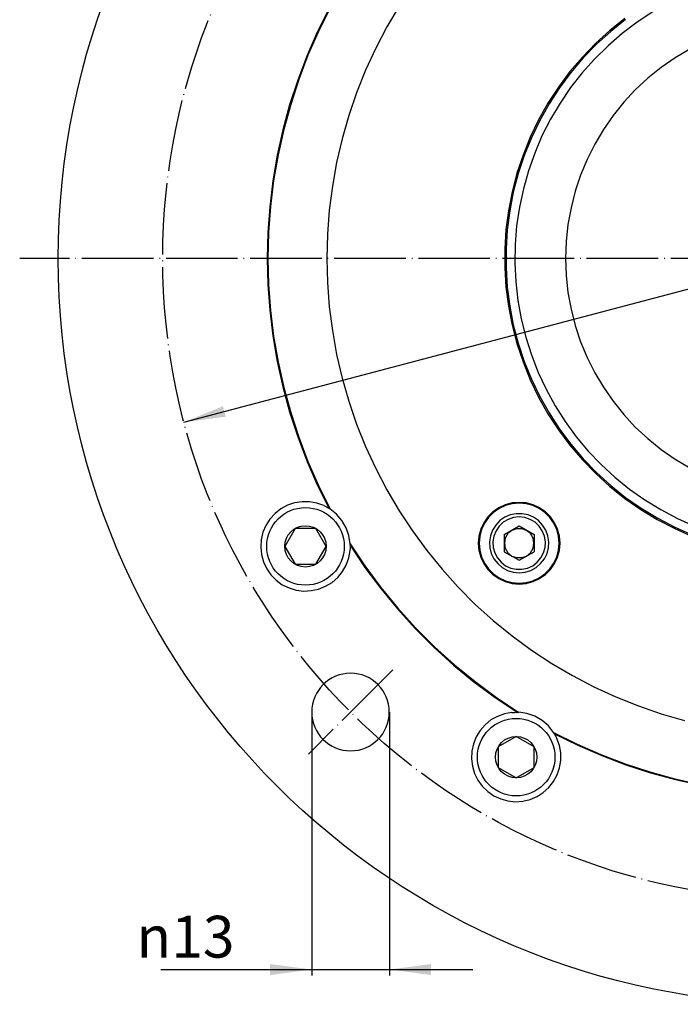
# Model space of a CAD drawing. Units: inches. Extents: x -100 to 611, y -101 to 450.
# Drawn here: x 349 to 459, y 111 to 276 of the extents above; entities that cross this region are included whole.
import ezdxf

# ---------------------------------------------------------------- set-up
doc = ezdxf.new("R2010")
doc.units = ezdxf.units.IN
doc.linetypes.add('DOT_CENTER', pattern=[14, 12, -1, 0, -1])
doc.layers.add('1', color=7, linetype='Continuous')
doc.styles.add('CONVERTER_11', font='txt.shx', dxfattribs={"width": 0.72})
doc.dimstyles.new('ME10_DIM_18', dxfattribs={"dimtxt": 7, "dimasz": 7, "dimexe": 1, "dimexo": 0, "dimgap": 2, "dimtad": 1, "dimdec": 3, "dimdsep": 46, "dimtxsty": 'CONVERTER_11', "dimsah": 1, "dimcen": 0.09, "dimclrd": 2, "dimclre": 2, "dimclrt": 3, "dimadec": 0, "dimazin": 0, "dimtfac": 1, "dimtdec": 4, "dimtmove": 0, "dimatfit": 3, "dimfxl": 1, "dimtolj": 1, "dimtzin": 0, "dimarcsym": 0})

# ---------------------------------------------------------------- blocks, each defined once
blk = doc.blocks.new('*D9')
at = {"layer": '1', "color": 2, "linetype": 'Continuous'}
for p, q in [((397.54, 159.86), (397.54, 115.7)), ((410.54, 159.86), (410.54, 115.7)), ((372.22, 116.7), (397.54, 116.7)), ((397.54, 116.7), (410.54, 116.7)), ((410.54, 116.7), (424.54, 116.7))]:
    blk.add_line(p, q, dxfattribs=at)
at = {"layer": '1', "color": 2}
for points in [[(390.54, 115.78), (390.54, 117.62), (397.54, 116.7)], [(417.54, 117.62), (417.54, 115.78), (410.54, 116.7)]]:
    blk.add_solid(points, dxfattribs=at)
at = {"layer": '1', "color": 3, "insert": (368.16, 118.7), "char_height": 7, "attachment_point": 7, "rotation": 0.0001, "line_spacing_factor": 0.60024, "style": 'CONVERTER_11'}
blk.add_mtext('\\C3;{\\Fgdt;n}\\C3;13', dxfattribs=at)
blk = doc.blocks.new('*D11')
at = {"layer": '1', "color": 2, "linetype": 'Continuous'}
blk.add_line((376.11, 208.44), (583.99, 263.3), dxfattribs=at)
at = {"layer": '1', "color": 2}
for points in [[(577.46, 260.62), (576.99, 262.4), (583.99, 263.3)], [(382.64, 211.12), (383.11, 209.34), (376.11, 208.44)]]:
    blk.add_solid(points, dxfattribs=at)
at = {"layer": '1', "color": 3, "insert": (528.68, 250.77), "char_height": 7, "attachment_point": 7, "rotation": 14.781, "line_spacing_factor": 0.60024, "style": 'CONVERTER_11'}
blk.add_mtext('\\C3;{\\Fgdt;n}\\C3;215', dxfattribs=at)
blk = doc.blocks.new('*D12')
at = {"layer": '1', "color": 2, "linetype": 'Continuous'}
for p, q in [((353.08, 325.49), (377.93, 307.95)), ((582.17, 163.79), (590.75, 157.73))]:
    blk.add_line(p, q, dxfattribs=at)
at = {"layer": '1', "color": 2}
for points in [[(371.68, 311.24), (372.74, 312.74), (377.93, 307.95)], [(588.42, 160.5), (587.36, 159), (582.17, 163.79)]]:
    blk.add_solid(points, dxfattribs=at)
at = {"layer": '1', "color": 3, "insert": (350.92, 329.47), "char_height": 7, "attachment_point": 7, "rotation": 324.7828, "line_spacing_factor": 0.60024, "style": 'CONVERTER_11'}
blk.add_mtext('\\C3;{\\Fgdt;n}\\C3;250', dxfattribs=at)

msp = doc.modelspace()

# ---------------------------------------------------------------- linework, layer by layer
at = {"layer": '1', "color": 7, "linetype": 'Continuous'}
for p, q in [((400.38, 277.7), (398.45, 273.8)), ((400.6, 277.85), (398.65, 273.93)), ((412.18, 278.18), (410.13, 274.68)), ((450.03, 276.1), (447.5, 274.1)), ((450.15, 275.93), (447.65, 273.93)), ((454.7, 277.18), (452.07, 275.45)), ((410.13, 274.68), (408.25, 271.1)), ((447.5, 274.1), (445.13, 271.93)), ((452.07, 275.45), (449.57, 273.58)), ((398.45, 273.8), (396.73, 269.8)), ((398.65, 273.93), (396.9, 269.93)), ((447.65, 273.93), (445.27, 271.78)), ((449.57, 273.58), (447.2, 271.5)), ((408.25, 271.1), (406.55, 267.43)), ((445.13, 271.93), (442.9, 269.63)), ((445.27, 271.78), (443.05, 269.48)), ((447.2, 271.5), (444.95, 269.3)), ((460.9, 270.95), (458.45, 269.5)), ((396.73, 269.8), (395.18, 265.75)), ((396.9, 269.93), (395.35, 265.85)), ((442.9, 269.63), (440.8, 267.18)), ((443.05, 269.48), (440.97, 267.03)), ((444.95, 269.3), (442.85, 266.98)), ((458.45, 269.5), (456.1, 267.88)), ((406.55, 267.43), (405.05, 263.65)), ((456.1, 267.88), (453.87, 266.08)), ((395.18, 265.75), (393.83, 261.6)), ((395.35, 265.85), (394, 261.7)), ((440.8, 267.18), (438.88, 264.6)), ((440.97, 267.03), (439.05, 264.48)), ((442.85, 266.98), (440.92, 264.5)), ((453.87, 266.08), (451.77, 264.15)), ((438.88, 264.6), (437.13, 261.9)), ((439.05, 264.48), (437.32, 261.78)), ((440.92, 264.5), (439.15, 261.9)), ((451.77, 264.15), (449.85, 262.05)), ((405.05, 263.65), (403.75, 259.83)), ((393.83, 261.6), (392.7, 257.43)), ((394, 261.7), (392.85, 257.5)), ((437.13, 261.9), (435.55, 259.1)), ((437.32, 261.78), (435.75, 259)), ((439.15, 261.9), (437.55, 259.2)), ((449.85, 262.05), (448.05, 259.83)), ((403.75, 259.83), (402.63, 255.93)), ((435.55, 259.1), (434.15, 256.2)), ((437.55, 259.2), (436.12, 256.4)), ((448.05, 259.83), (446.42, 257.48)), ((392.85, 257.5), (391.9, 253.23)), ((435.75, 259), (434.35, 256.1)), ((446.42, 257.48), (444.97, 255.03)), ((392.7, 257.43), (391.75, 253.18)), ((402.63, 255.93), (401.7, 251.98)), ((434.15, 256.2), (432.95, 253.2)), ((434.35, 256.1), (433.15, 253.13)), ((436.12, 256.4), (434.9, 253.53)), ((444.97, 255.03), (443.67, 252.48)), ((391.75, 253.18), (391.02, 248.88)), ((391.9, 253.23), (391.15, 248.93)), ((432.95, 253.2), (431.93, 250.15)), ((433.15, 253.13), (432.15, 250.1)), ((434.9, 253.53), (433.85, 250.55)), ((401.7, 251.98), (401, 247.98)), ((443.67, 252.48), (442.6, 249.85)), ((431.93, 250.15), (431.1, 247.05)), ((432.15, 250.1), (431.32, 247)), ((433.85, 250.55), (433, 247.53)), ((442.6, 249.85), (441.7, 247.13)), ((391.02, 248.88), (390.5, 244.55)), ((391.15, 248.93), (390.63, 244.6)), ((401, 247.98), (400.48, 243.98)), ((433, 247.53), (432.35, 244.48)), ((431.1, 247.05), (430.5, 243.88)), ((431.32, 247), (430.72, 243.85)), ((441.7, 247.13), (441, 244.38)), ((390.5, 244.55), (390.17, 240.23)), ((390.63, 244.6), (390.3, 240.25)), ((432.35, 244.48), (431.87, 241.35)), ((441, 244.38), (440.47, 241.58)), ((400.48, 243.98), (400.18, 239.93)), ((430.5, 243.88), (430.08, 240.7)), ((430.72, 243.85), (430.3, 240.68)), ((431.87, 241.35), (431.62, 238.23)), ((440.47, 241.58), (440.17, 238.73)), ((390.17, 240.23), (390.07, 235.88)), ((390.3, 240.25), (390.2, 235.88)), ((400.18, 239.93), (400.08, 235.88)), ((430.08, 240.7), (429.88, 237.48)), ((430.3, 240.68), (430.1, 237.48)), ((431.62, 238.23), (431.57, 235.1)), ((440.17, 238.73), (440.07, 235.88)), ((429.88, 237.48), (429.88, 234.28)), ((430.1, 237.48), (430.1, 234.28)), ((390.07, 235.88), (390.17, 231.53)), ((390.2, 235.88), (390.3, 231.5)), ((400.08, 235.88), (400.18, 231.83)), ((431.57, 235.1), (431.72, 231.95)), ((440.07, 235.88), (440.17, 233.03)), ((429.88, 234.28), (430.08, 231.05)), ((430.1, 234.28), (430.3, 231.08)), ((440.17, 233.03), (440.47, 230.18)), ((390.17, 231.53), (390.5, 227.2)), ((390.3, 231.5), (390.63, 227.15)), ((400.18, 231.83), (400.48, 227.78)), ((430.08, 231.05), (430.5, 227.88)), ((430.3, 231.08), (430.72, 227.9)), ((431.72, 231.95), (432.1, 228.83)), ((440.47, 230.18), (441, 227.38)), ((400.48, 227.78), (401, 223.78)), ((430.5, 227.88), (431.1, 224.7)), ((430.72, 227.9), (431.32, 224.75)), ((432.1, 228.83), (432.65, 225.75)), ((390.5, 227.2), (391.02, 222.88)), ((390.63, 227.15), (391.15, 222.83)), ((441, 227.38), (441.7, 224.63)), ((431.1, 224.7), (431.93, 221.6)), ((431.32, 224.75), (432.15, 221.65)), ((432.65, 225.75), (433.4, 222.7)), ((441.7, 224.63), (442.6, 221.9)), ((391.02, 222.88), (391.75, 218.58)), ((391.15, 222.83), (391.9, 218.53)), ((401, 223.78), (401.7, 219.78)), ((431.93, 221.6), (432.95, 218.55)), ((432.15, 221.65), (433.15, 218.63)), ((433.4, 222.7), (434.35, 219.7)), ((442.6, 221.9), (443.67, 219.28)), ((401.7, 219.78), (402.63, 215.83)), ((434.35, 219.7), (435.5, 216.78)), ((391.75, 218.58), (392.7, 214.33)), ((391.9, 218.53), (392.85, 214.25)), ((432.95, 218.55), (434.15, 215.55)), ((433.15, 218.63), (434.35, 215.65)), ((443.67, 219.28), (444.97, 216.73)), ((435.5, 216.78), (436.82, 213.95)), ((444.97, 216.73), (446.42, 214.28)), ((402.63, 215.83), (403.75, 211.93)), ((434.15, 215.55), (435.55, 212.65)), ((434.35, 215.65), (435.75, 212.75)), ((392.7, 214.33), (393.83, 210.15)), ((392.85, 214.25), (394, 210.05)), ((436.82, 213.95), (438.32, 211.18)), ((446.42, 214.28), (448.05, 211.93)), ((403.75, 211.93), (405.05, 208.1)), ((435.55, 212.65), (437.13, 209.85)), ((435.75, 212.75), (437.32, 209.98)), ((448.05, 211.93), (449.85, 209.7)), ((393.83, 210.15), (395.18, 206)), ((394, 210.05), (395.35, 205.9)), ((437.13, 209.85), (438.88, 207.15)), ((437.32, 209.98), (439.05, 207.28)), ((438.32, 211.18), (440.02, 208.53)), ((449.85, 209.7), (451.77, 207.6)), ((405.05, 208.1), (406.55, 204.33)), ((440.02, 208.53), (441.87, 206)), ((438.88, 207.15), (440.8, 204.58)), ((439.05, 207.28), (440.97, 204.73)), ((451.77, 207.6), (453.87, 205.68)), ((395.18, 206), (396.73, 201.95)), ((395.35, 205.9), (396.9, 201.83)), ((440.97, 204.73), (443.05, 202.28)), ((441.87, 206), (443.87, 203.6)), ((453.87, 205.68), (456.1, 203.88)), ((406.55, 204.33), (408.25, 200.65)), ((440.8, 204.58), (442.9, 202.13)), ((443.87, 203.6), (446.05, 201.33)), ((456.1, 203.88), (458.45, 202.25)), ((396.73, 201.95), (398.45, 197.95)), ((396.9, 201.83), (398.65, 197.83)), ((442.9, 202.13), (445.13, 199.83)), ((443.05, 202.28), (445.27, 199.98)), ((446.05, 201.33), (448.35, 199.2)), ((458.45, 202.25), (460.9, 200.8)), ((408.25, 200.65), (410.13, 197.08)), ((445.13, 199.83), (447.5, 197.65)), ((445.27, 199.98), (447.65, 197.83)), ((448.35, 199.2), (450.8, 197.23)), ((398.45, 197.95), (400.38, 194.05)), ((398.65, 197.83), (400.6, 193.9)), ((410.13, 197.08), (412.18, 193.58)), ((447.5, 197.65), (450.03, 195.65)), ((447.65, 197.83), (450.15, 195.83)), ((450.8, 197.23), (453.37, 195.4)), ((394.65, 194.9), (393.48, 194.5)), ((395.9, 195.1), (394.65, 194.9)), ((397.15, 195.1), (395.9, 195.1)), ((398.4, 194.88), (397.15, 195.1)), ((399.57, 194.45), (398.4, 194.88)), ((431.1, 194.9), (429.95, 194.58)), ((431.12, 194.75), (430, 194.45)), ((432.3, 195), (431.1, 194.9)), ((432.3, 194.85), (431.12, 194.75)), ((433.5, 194.9), (432.3, 195)), ((433.47, 194.75), (432.3, 194.85)), ((434.6, 194.45), (433.47, 194.75)), ((434.65, 194.58), (433.5, 194.9)), ((450.03, 195.65), (452.68, 193.8)), ((450.15, 195.83), (452.77, 194)), ((453.37, 195.4), (456.05, 193.78)), ((391.38, 193.13), (390.52, 192.18)), ((392.35, 193.9), (391.38, 193.13)), ((393.48, 194.5), (392.35, 193.9)), ((399.57, 194.45), (399.65, 194.43)), ((399.65, 194.43), (400, 194.25)), ((400, 194.25), (400.17, 194.15)), ((400.17, 194.15), (400.3, 194.08)), ((400.3, 194.08), (400.32, 194.05)), ((400.32, 194.05), (400.35, 194.05)), ((400.58, 193.9), (400.35, 194.05)), ((401.68, 193.03), (400.58, 193.9)), ((412.18, 193.58), (414.4, 190.2)), ((427.9, 193.4), (427.05, 192.55)), ((428, 193.28), (427.17, 192.45)), ((428.88, 194.08), (427.9, 193.4)), ((428.95, 193.95), (428, 193.28)), ((429.95, 194.58), (428.88, 194.08)), ((430, 194.45), (428.95, 193.95)), ((431.8, 193.1), (430.8, 192.9)), ((432.8, 193.1), (431.8, 193.1)), ((433.8, 192.9), (432.8, 193.1)), ((435.65, 193.95), (434.6, 194.45)), ((435.73, 194.08), (434.65, 194.58)), ((436.6, 193.28), (435.65, 193.95)), ((436.7, 193.4), (435.73, 194.08)), ((437.42, 192.45), (436.6, 193.28)), ((437.55, 192.55), (436.7, 193.4)), ((452.68, 193.8), (455.43, 192.13)), ((452.77, 194), (455.52, 192.33)), ((456.05, 193.78), (458.82, 192.3)), ((390.52, 192.18), (389.85, 191.13)), ((402.6, 191.98), (401.68, 193.03)), ((403.3, 190.75), (402.6, 191.98)), ((426.38, 191.58), (425.88, 190.5)), ((426.5, 191.5), (426, 190.45)), ((427.05, 192.55), (426.38, 191.58)), ((427.17, 192.45), (426.5, 191.5)), ((429.05, 191.93), (428.37, 191.2)), ((429.62, 191.65), (428.95, 191)), ((429.87, 192.5), (429.05, 191.93)), ((430.45, 192.15), (429.62, 191.65)), ((430.8, 192.9), (429.87, 192.5)), ((431.35, 192.45), (430.45, 192.15)), ((432.3, 192.55), (431.35, 192.45)), ((433.25, 192.45), (432.3, 192.55)), ((434.15, 192.15), (433.25, 192.45)), ((434.72, 192.5), (433.8, 192.9)), ((434.97, 191.65), (434.15, 192.15)), ((435.55, 191.93), (434.72, 192.5)), ((435.65, 191), (434.97, 191.65)), ((436.22, 191.2), (435.55, 191.93)), ((438.1, 191.5), (437.42, 192.45)), ((438.23, 191.58), (437.55, 192.55)), ((438.6, 190.45), (438.1, 191.5)), ((438.73, 190.5), (438.23, 191.58)), ((455.43, 192.13), (458.28, 190.65)), ((455.52, 192.33), (458.37, 190.85)), ((458.82, 192.3), (461.67, 191.03)), ((389.35, 189.98), (389.05, 188.73)), ((389.85, 191.13), (389.35, 189.98)), ((394.7465, 190.62), (393.0144, 187.62)), ((398.2106, 190.62), (394.7465, 190.62)), ((399.9427, 187.62), (398.2106, 190.62)), ((403.75, 189.43), (403.3, 190.75)), ((414.4, 190.2), (416.8, 186.93)), ((425.88, 190.5), (425.55, 189.35)), ((426, 190.45), (425.7, 189.33)), ((427.82, 190.35), (427.47, 189.4)), ((428.37, 191.2), (427.82, 190.35)), ((428.42, 190.2), (428.05, 189.33)), ((428.95, 191), (428.42, 190.2)), ((429.8, 189.6), (432.3, 191.05)), ((431.07, 190.3), (430.4, 189.75)), ((431.87, 190.58), (431.07, 190.3)), ((432.72, 190.58), (431.87, 190.58)), ((432.3, 191.05), (434.8, 189.6)), ((433.55, 190.3), (432.72, 190.58)), ((434.2, 189.75), (433.55, 190.3)), ((436.17, 190.2), (435.65, 191)), ((436.55, 189.33), (436.17, 190.2)), ((436.77, 190.35), (436.22, 191.2)), ((437.12, 189.4), (436.77, 190.35)), ((438.9, 189.33), (438.6, 190.45)), ((439.05, 189.35), (438.73, 190.5)), ((458.28, 190.65), (461.2, 189.35)), ((458.37, 190.85), (461.3, 189.55)), ((389.05, 188.73), (388.98, 187.48)), ((403.98, 188.05), (403.75, 189.43)), ((425.55, 189.35), (425.45, 188.15)), ((425.45, 188.15), (425.55, 186.95)), ((425.7, 189.33), (425.6, 188.15)), ((425.6, 188.15), (425.7, 186.98)), ((427.47, 189.4), (427.32, 188.4)), ((427.32, 188.4), (427.37, 187.4)), ((428.05, 189.33), (427.9, 188.4)), ((427.9, 188.4), (427.95, 187.45)), ((429.8, 189.6), (429.8, 186.7)), ((429.97, 189), (429.82, 188.15)), ((429.82, 188.15), (429.97, 187.3)), ((430.4, 189.75), (429.97, 189)), ((434.62, 189), (434.2, 189.75)), ((434.77, 188.15), (434.62, 189)), ((434.62, 187.3), (434.77, 188.15)), ((434.8, 189.6), (434.8, 186.7)), ((436.7, 188.4), (436.55, 189.33)), ((436.65, 187.45), (436.7, 188.4)), ((437.27, 188.4), (437.12, 189.4)), ((437.22, 187.4), (437.27, 188.4)), ((439, 188.15), (438.9, 189.33)), ((438.9, 186.98), (439, 188.15)), ((439.15, 188.15), (439.05, 189.35)), ((439.05, 186.95), (439.15, 188.15)), ((388.98, 187.48), (389.1, 186.23)), ((393.0144, 187.62), (394.7465, 184.62)), ((398.2106, 184.62), (399.9427, 187.62)), ((403.73, 185.68), (403.95, 186.9)), ((403.95, 187.3), (403.92, 186.93)), ((403.97, 187.8), (403.95, 188.05)), ((403.97, 187.58), (403.95, 187.3)), ((403.97, 188.05), (406.45, 184.33)), ((403.97, 187.8), (403.97, 187.78)), ((403.97, 187.78), (403.97, 187.73)), ((403.97, 187.73), (403.97, 187.58)), ((404, 187.8), (406.45, 184.1)), ((416.8, 186.93), (419.38, 183.78)), ((425.55, 186.95), (425.88, 185.8)), ((425.7, 186.98), (426, 185.85)), ((427.37, 187.4), (427.62, 186.43)), ((427.95, 187.45), (428.22, 186.53)), ((428.22, 186.53), (428.65, 185.68)), ((429.8, 186.7), (432.3, 185.28)), ((429.97, 187.3), (430.4, 186.55)), ((430.4, 186.55), (431.05, 186)), ((432.3, 185.28), (434.8, 186.7)), ((433.52, 186), (434.2, 186.55)), ((434.2, 186.55), (434.62, 187.3)), ((435.95, 185.68), (436.37, 186.53)), ((436.37, 186.53), (436.65, 187.45)), ((436.97, 186.43), (437.22, 187.4)), ((438.6, 185.85), (438.9, 186.98)), ((438.73, 185.8), (439.05, 186.95)), ((389.1, 186.23), (389.45, 185.03)), ((389.45, 185.03), (389.98, 183.88)), ((403.28, 184.48), (403.73, 185.68)), ((425.88, 185.8), (426.38, 184.73)), ((426, 185.85), (426.5, 184.8)), ((427.62, 186.43), (428.07, 185.53)), ((428.07, 185.53), (428.7, 184.73)), ((428.65, 185.68), (429.27, 184.95)), ((429.27, 184.95), (430.02, 184.38)), ((431.05, 186), (431.87, 185.73)), ((431.87, 185.73), (432.72, 185.73)), ((432.72, 185.73), (433.52, 186)), ((434.57, 184.38), (435.32, 184.95)), ((435.32, 184.95), (435.95, 185.68)), ((435.9, 184.73), (436.52, 185.53)), ((436.52, 185.53), (436.97, 186.43)), ((438.1, 184.8), (438.6, 185.85)), ((438.23, 184.73), (438.73, 185.8)), ((389.98, 183.88), (390.7, 182.85)), ((394.7465, 184.62), (398.2106, 184.62)), ((401.88, 182.4), (402.68, 183.38)), ((402.68, 183.38), (403.28, 184.48)), ((406.45, 184.33), (409.12, 180.73)), ((406.45, 184.1), (409.1, 180.55)), ((419.38, 183.78), (422.08, 180.78)), ((426.38, 184.73), (427.05, 183.75)), ((426.5, 184.8), (427.17, 183.85)), ((427.05, 183.75), (427.9, 182.9)), ((427.17, 183.85), (428, 183.03)), ((428.7, 184.73), (429.45, 184.08)), ((429.45, 184.08), (430.35, 183.58)), ((430.02, 184.38), (430.9, 183.98)), ((430.35, 183.58), (431.3, 183.28)), ((430.9, 183.98), (431.82, 183.78)), ((431.3, 183.28), (432.3, 183.18)), ((431.82, 183.78), (432.77, 183.78)), ((432.3, 183.18), (433.3, 183.28)), ((432.77, 183.78), (433.7, 183.98)), ((433.3, 183.28), (434.25, 183.58)), ((433.7, 183.98), (434.57, 184.38)), ((434.25, 183.58), (435.15, 184.08)), ((435.15, 184.08), (435.9, 184.73)), ((436.6, 183.03), (437.42, 183.85)), ((436.7, 182.9), (437.55, 183.75)), ((437.42, 183.85), (438.1, 184.8)), ((437.55, 183.75), (438.23, 184.73)), ((390.7, 182.85), (391.58, 181.95)), ((391.58, 181.95), (392.6, 181.2)), ((399.85, 180.93), (400.93, 181.58)), ((400.93, 181.58), (401.88, 182.4)), ((427.9, 182.9), (428.88, 182.23)), ((428, 183.03), (428.95, 182.35)), ((428.88, 182.23), (429.95, 181.73)), ((428.95, 182.35), (430, 181.85)), ((429.95, 181.73), (431.1, 181.4)), ((430, 181.85), (431.12, 181.55)), ((431.12, 181.55), (432.3, 181.45)), ((432.3, 181.45), (433.47, 181.55)), ((433.47, 181.55), (434.6, 181.85)), ((433.5, 181.4), (434.65, 181.73)), ((434.6, 181.85), (435.65, 182.35)), ((434.65, 181.73), (435.73, 182.23)), ((435.65, 182.35), (436.6, 183.03)), ((435.73, 182.23), (436.7, 182.9)), ((392.6, 181.2), (393.73, 180.65)), ((393.73, 180.65), (394.93, 180.28)), ((394.93, 180.28), (396.18, 180.13)), ((396.18, 180.13), (397.45, 180.2)), ((397.45, 180.2), (398.68, 180.45)), ((398.68, 180.45), (399.85, 180.93)), ((409.1, 180.55), (411.9, 177.13)), ((409.12, 180.73), (411.95, 177.28)), ((422.08, 180.78), (424.95, 177.9)), ((431.1, 181.4), (432.3, 181.3)), ((432.3, 181.3), (433.5, 181.4)), ((411.9, 177.13), (414.88, 173.85)), ((411.95, 177.28), (414.95, 173.95)), ((424.95, 177.9), (427.95, 175.2)), ((427.95, 175.2), (431.1, 172.63)), ((414.88, 173.85), (418.02, 170.7)), ((414.95, 173.95), (418.12, 170.78)), ((431.1, 172.63), (434.38, 170.23)), ((418.02, 170.7), (421.3, 167.73)), ((418.12, 170.78), (421.45, 167.78)), ((434.38, 170.23), (437.75, 168)), ((421.3, 167.73), (424.72, 164.93)), ((421.45, 167.78), (424.9, 164.95)), ((437.75, 168), (441.25, 165.95)), ((441.25, 165.95), (444.83, 164.08)), ((424.72, 164.93), (428.27, 162.28)), ((424.9, 164.95), (428.5, 162.28)), ((444.83, 164.08), (448.5, 162.38)), ((428.27, 162.28), (431.97, 159.83)), ((428.5, 162.28), (432.23, 159.8)), ((448.5, 162.38), (452.28, 160.88)), ((452.28, 160.88), (456.1, 159.58)), ((427.55, 158.53), (426.58, 157.73)), ((428.65, 159.13), (427.55, 158.53)), ((429.85, 159.58), (428.65, 159.13)), ((431.08, 159.8), (429.85, 159.58)), ((431.07, 159.78), (431.15, 159.78)), ((431.15, 159.78), (431.55, 159.8)), ((431.55, 159.8), (431.75, 159.83)), ((431.75, 159.83), (431.88, 159.83)), ((431.88, 159.83), (431.92, 159.8)), ((431.92, 159.8), (431.95, 159.8)), ((432.22, 159.8), (431.95, 159.8)), ((433.6, 159.6), (432.23, 159.83)), ((434.93, 159.15), (433.6, 159.6)), ((436.15, 158.45), (434.93, 159.15)), ((437.2, 157.53), (436.15, 158.45)), ((456.1, 159.58), (460, 158.45)), ((425.75, 156.78), (425.1, 155.7)), ((426.58, 157.73), (425.75, 156.78)), ((438.08, 156.43), (437.2, 157.53)), ((425.1, 155.7), (424.63, 154.53)), ((431.8, 155.7627), (428.8, 154.0306)), ((434.8, 154.0306), (431.8, 155.7627)), ((438.2, 156.2), (438.05, 156.43)), ((438.07, 156.43), (442, 154.48)), ((438.2, 156.2), (438.2, 156.18)), ((438.2, 156.18), (438.25, 156.13)), ((438.23, 156.2), (442.13, 154.28)), ((438.25, 156.13), (438.3, 156.03)), ((438.3, 156.03), (438.45, 155.78)), ((438.45, 155.78), (438.62, 155.43)), ((439.05, 154.25), (438.62, 155.43)), ((424.63, 154.53), (424.38, 153.3)), ((428.8, 154.0306), (428.8, 150.5665)), ((434.8, 150.5665), (434.8, 154.0306)), ((439.27, 153), (439.05, 154.25)), ((442, 154.48), (446, 152.73)), ((442.13, 154.28), (446.13, 152.55)), ((424.38, 153.3), (424.3, 152.03)), ((424.3, 152.03), (424.45, 150.78)), ((439.27, 151.75), (439.27, 153)), ((446, 152.73), (450.07, 151.18)), ((446.13, 152.55), (450.18, 151)), ((424.45, 150.78), (424.83, 149.58)), ((428.8, 150.5665), (431.8, 148.8344)), ((431.8, 148.8344), (434.8, 150.5665)), ((438.67, 149.33), (439.07, 150.5)), ((439.07, 150.5), (439.27, 151.75)), ((450.07, 151.18), (454.22, 149.83)), ((450.18, 151), (454.33, 149.65)), ((424.83, 149.58), (425.38, 148.45)), ((438.07, 148.2), (438.67, 149.33)), ((454.22, 149.83), (458.42, 148.68)), ((454.33, 149.65), (458.5, 148.53)), ((458.42, 148.68), (462.7, 147.73)), ((458.5, 148.53), (462.75, 147.58)), ((425.38, 148.45), (426.12, 147.43)), ((426.12, 147.43), (427.02, 146.55)), ((436.35, 146.38), (437.3, 147.23)), ((437.3, 147.23), (438.07, 148.2)), ((427.02, 146.55), (428.05, 145.83)), ((428.05, 145.83), (429.2, 145.3)), ((429.2, 145.3), (430.4, 144.95)), ((434.15, 145.2), (435.3, 145.7)), ((435.3, 145.7), (436.35, 146.38)), ((430.4, 144.95), (431.65, 144.83)), ((431.65, 144.83), (432.9, 144.9)), ((432.9, 144.9), (434.15, 145.2))]:
    msp.add_line(p, q, dxfattribs=at)
at = {"layer": '1', "color": 2, "linetype": 'DOT_CENTER'}
for p, q in [((610.7099, 235.87), (348.5797, 235.87)), ((411.1071, 166.9271), (396.965, 152.785))]:
    msp.add_line(p, q, dxfattribs=at)
at = {"layer": '1', "color": 7, "linetype": 'Continuous'}
for centre, radius in [((480.05, 235.87), 125), ((396.4785, 187.62), 6.5), ((396.4785, 187.62), 3.4641), ((431.8, 152.2985), 6.5), ((431.8, 152.2985), 3.4641)]:
    msp.add_circle(centre, radius, dxfattribs=at)
at = {"layer": '1', "color": 2, "linetype": 'DOT_CENTER'}
msp.add_circle((480.05, 235.87), 107.5, dxfattribs=at)
at = {"layer": '1', "color": 7, "linetype": 'Continuous'}
for start, end in [(0, 180), (180, -90), (-90, 0)]:
    msp.add_arc((404.036, 159.856), 6.5, start, end, dxfattribs=at)

# ---------------------------------------------------------------- block references
at = {"layer": '1'}
for name in ['*D12', '*D11']:
    msp.add_blockref(name, (0, 0), dxfattribs=at)

# ---------------------------------------------------------------- dimensions: what is measured, and where the dimension line sits
dim = msp.add_linear_dim(base=(397.536, 116.6983), p1=(410.536, 159.856), p2=(397.536, 159.856), dimstyle='ME10_DIM_18', override={"dimpost": '{\\Fgdt;n}<>'}, dxfattribs=at)
dim.commit()
dim.dimension.update_dxf_attribs({"geometry": '*D9', "text_midpoint": (379.2859, 122.1983), "text_rotation": 0.000139})

doc.saveas('drawing.dxf')
